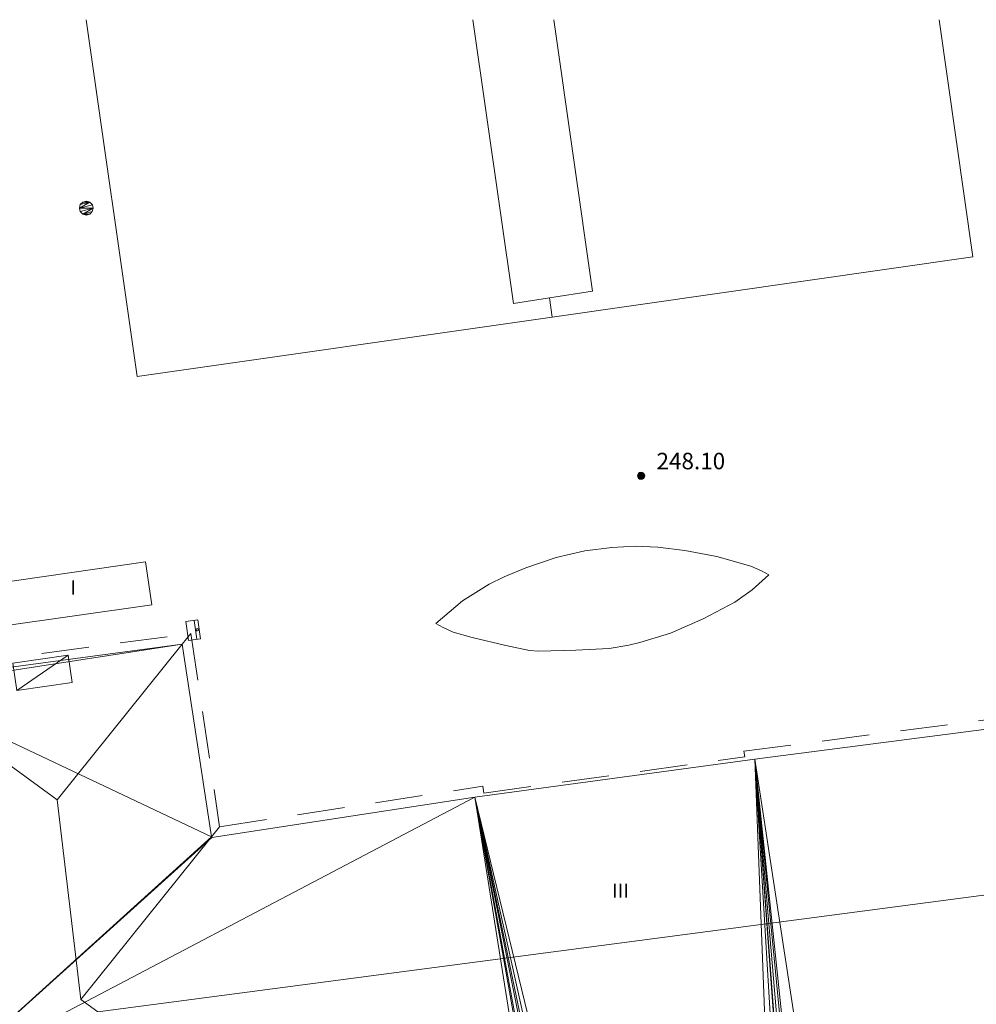
# Model space of a CAD drawing. Units: metres. Extents: x 536731 to 537063, y 4747194 to 4747414.
# Drawn here: x 536986 to 537026, y 4747372 to 4747414 of the extents above; entities that cross this region are included whole.
import ezdxf
from ezdxf.enums import TextEntityAlignment as Align

# ---------------------------------------------------------------- set-up
doc = ezdxf.new("R2010")
doc.units = ezdxf.units.M
doc.header["$MEASUREMENT"] = 0
doc.linetypes.add('DGN Style 2', pattern=[3.3483185338645423, 2.008991120318725, -1.339327413545817])
for name, color, linetype, lineweight in [('1014_Punto acotado terr', 7, 'Continuous', 0), ('1095_L de fachada en edificio', 7, 'Continuous', 0), ('1096_Div de alt L medianeria', 7, 'Continuous', 0), ('1103_Numero de plantas', 7, 'Continuous', 0), ('1107_Linea de alero', 7, 'Continuous', 0), ('1112_Otra const Monum histor', 7, 'Continuous', 0), ('1134_Chimenea sh', 7, 'Continuous', 0), ('1304_Sumidero albañal', 7, 'Continuous', 0), ('1313_Jardinera-Macetero', 7, 'Continuous', 0), ('1403_Ct Pt acotado terr', 7, 'Continuous', 0), ('1725_Linea de cubierta', 7, 'Continuous', 0), ('1976_Edificio publico', 7, 'Continuous', 0), ('1987_Parcela-edificio', 7, 'Continuous', 0)]:
    doc.layers.add(name, color=color, linetype=linetype, lineweight=lineweight)
doc.styles.add('ARIAL', font='ARIAL.TTF')
doc.styles.add('Arial estrecha', font='Arial estrecha.shx', dxfattribs={"bigfont": 'Arial estrechabig.shx'})

# ---------------------------------------------------------------- blocks, each defined once
blk = doc.blocks.new('1PATER')
at = {"layer": '1014_Punto acotado terr', "linetype": 'Continuous', "lineweight": 0}
h = blk.add_hatch(color=7, dxfattribs=at)
edge = h.paths.add_edge_path()
edge.add_arc((7.25082354620099e-05, -1.791235990822315e-05), 0.1559999997486652, 315.0000000018422, 675.0000000018422)
at = {"layer": '1014_Punto acotado terr', "color": 7, "linetype": 'Continuous', "lineweight": 0}
blk.add_circle((7.25082354620099e-05, -1.791235990822315e-05), 0.1559999997486652, dxfattribs=at)
blk = doc.blocks.new('1SUMID_51')
at = {"layer": '1304_Sumidero albañal', "color": 7, "linetype": 'Continuous', "lineweight": 0}
for p, q in [((-0.806900589261204, 0.318192224483937), (0.8075652741827071, 0.3182030464522541)), ((-0.8061006758362055, 0.0008419344667345285), (0.8061006763018668, -0.0008419344667345285))]:
    blk.add_line(p, q, dxfattribs=at)
at = {"layer": '1304_Sumidero albañal', "color": 7, "linetype": 'Continuous', "lineweight": 0, "flags": 128}
blk.add_lwpolyline([(-0.806900589261204, 0.318192224483937), (-0.8073942647315562, -0.6960810066666454), (0.8070715987123549, -0.6960701846983284), (0.8075652741827071, 0.3182030464522541)], dxfattribs=at)
at = {"layer": '1304_Sumidero albañal', "color": 7, "linetype": 'Continuous', "lineweight": 0, "extrusion": (0, 0, -1)}
for start, end in [(273.7612423217532, 84.09700065508659), (84.09700065508662, 273.7612423217533)]:
    blk.add_arc((-0.003616848029196262, 0.1596934692934155, 0.0001999798475367243), 0.09775036698110429, start, end, dxfattribs=at)

msp = doc.modelspace()

# ---------------------------------------------------------------- linework, layer by layer
at = {"layer": '1095_L de fachada en edificio', "color": 1, "linetype": 'Continuous', "lineweight": 13, "extrusion": (-0.001450484315202282, -0.003735858933452156, 0.9999919696943974), "elevation": -18258.94284886403, "flags": 128}
msp.add_lwpolyline([(537008.0908339574, 4747365.986924526), (536990.4748017215, 4747363.457906879), (536988.3088139684, 4747378.615054029)], dxfattribs=at)
at = {"layer": '1095_L de fachada en edificio', "color": 1, "linetype": 'Continuous', "lineweight": 13, "extrusion": (-0.00175438386730675, -0.001823490601456535, 0.9999967985045116), "elevation": -9343.358724435904, "flags": 128}
msp.add_lwpolyline([(537024.3288171272, 4747404.554361225), (537025.7630381661, 4747394.489303112), (537007.9070024875, 4747391.926298851)], dxfattribs=at)
at = {"layer": '1095_L de fachada en edificio', "color": 1, "linetype": 'Continuous', "lineweight": 13, "extrusion": (0.2473835940698677, 0.03553501268697604, 0.9682657797621536), "elevation": 301782.2754116894, "flags": 128}
msp.add_lwpolyline([(4622806.824116486, -1168180.768389458), (4622806.826432832, -1168187.521518109), (4622804.990640899, -1168187.522476537), (4622804.988466738, -1168180.768389458), (4622806.824116486, -1168180.768389458)], dxfattribs=at)
at = {"layer": '1096_Div de alt L medianeria', "color": 1, "linetype": 'Continuous', "lineweight": 0, "elevation": 255.567, "flags": 128}
msp.add_lwpolyline([(537006.639, 4747401.641), (537004.9145424953, 4747413.69904138)], dxfattribs=at)
at = {"layer": '1096_Div de alt L medianeria', "color": 1, "linetype": 'Continuous', "lineweight": 0, "extrusion": (0.01220499024050374, 0.002549665218050476, 0.9999222656889412), "elevation": 18913.99210751418, "flags": 128}
msp.add_lwpolyline([(536965.2341508239, 4747380.905588272), (536966.8815878049, 4747369.370509399), (536965.0564430227, 4747369.086508475)], dxfattribs=at)
at = {"layer": '1096_Div de alt L medianeria', "color": 1, "linetype": 'Continuous', "lineweight": 0, "extrusion": (0.01271987362387294, 0.001980488466518327, 0.9999171378071419), "elevation": 16488.37660234939, "flags": 128}
msp.add_lwpolyline([(536961.4788718919, 4747378.535372901), (536959.9437416772, 4747378.296372432)], dxfattribs=at)
at = {"layer": '1107_Linea de alero', "color": 1, "linetype": 'DGN Style 2', "lineweight": 0, "elevation": 260.63, "flags": 128}
for points in [[(536979.985, 4747385.890000001), (536992.946, 4747387.63)], [(536992.946, 4747387.63), (536994.166, 4747379.42)]]:
    msp.add_lwpolyline(points, dxfattribs=at)
at = {"layer": '1107_Linea de alero', "color": 1, "linetype": 'DGN Style 2', "lineweight": 0}
msp.add_polyline3d([(536994.166, 4747379.42, 260.63), (537005.346, 4747381.140000001, 260.63), (537005.386, 4747380.85, 260.889), (537016.466, 4747382.390000001, 260.74), (537016.426, 4747382.63, 260.74), (537027.686, 4747384.09, 260.74)], dxfattribs=at)
at = {"layer": '1112_Otra const Monum histor', "color": 1, "linetype": 'Continuous', "lineweight": 13}
msp.add_polyline3d([(537017.488, 4747390.127, 250.007), (537016.767, 4747389.484, 250.307), (537016.04, 4747388.959, 250.584), (537014.699, 4747388.254, 250.887), (537013.303, 4747387.65, 251.175), (537012.006, 4747387.254, 251.262), (537011.5430000001, 4747387.139, 251.282), (537010.699, 4747386.994, 251.319), (537009.283, 4747386.916, 251.276), (537007.705, 4747386.875, 250.93), (537007.318, 4747386.908, 250.898), (537006.323, 4747387.114, 250.815), (537004.886, 4747387.462, 250.512), (537004.082, 4747387.691, 250.195), (537003.655, 4747387.883, 250.03), (537003.345, 4747388.061, 249.906), (537004.479, 4747389.021, 249.617), (537005.605, 4747389.718, 249.313), (537006.245, 4747390.033, 249.204), (537007.166, 4747390.423, 249.052), (537008.457, 4747390.857, 248.907), (537009.6680000001, 4747391.145, 248.82), (537010.816, 4747391.288000001, 248.82), (537011.802, 4747391.341, 248.82), (537012.77, 4747391.293, 248.864), (537013.911, 4747391.154, 249.139), (537015.278, 4747390.896, 249.327), (537016.718, 4747390.492000001, 249.877), (537017.175, 4747390.298, 249.953), (537017.488, 4747390.127, 250.007)], dxfattribs=at)
at = {"layer": '1725_Linea de cubierta', "color": 254, "linetype": 'Continuous', "lineweight": 0, "extrusion": (-0.009134944153664705, 0.06657810648932204, 0.9977393991076057), "elevation": 311422.4575449199, "flags": 128}
msp.add_lwpolyline([(-1177351.72018007, -4619855.131321795), (-1177351.72018007, -4619854.312892201)], dxfattribs=at)
at = {"layer": '1725_Linea de cubierta', "color": 254, "linetype": 'Continuous', "lineweight": 0, "extrusion": (0.2074719373141597, 0.2581999659431713, 0.9435508321304448), "elevation": 1337432.213586823, "flags": 128}
msp.add_lwpolyline([(2555033.899889149, -3809084.267114806), (2555033.899889149, -3809084.883005219)], dxfattribs=at)
at = {"layer": '1725_Linea de cubierta', "color": 254, "linetype": 'Continuous', "lineweight": 0, "extrusion": (0.2079999480201437, 0.2589027235435361, 0.9432419633187217), "elevation": 1341051.933274632, "flags": 128}
msp.add_lwpolyline([(2554686.340310965, -3808035.595073002), (2554686.340310964, -3808044.580147794)], dxfattribs=at)
at = {"layer": '1725_Linea de cubierta', "color": 254, "linetype": 'Continuous', "lineweight": 0, "extrusion": (-0.2690876637543825, 0.1963921837925932, 0.9428795996098255), "elevation": 788100.5397349391, "flags": 128}
msp.add_lwpolyline([(-4151251.160994997, -2229795.73415621), (-4151251.160994997, -2229804.691520834)], dxfattribs=at)
at = {"layer": '1725_Linea de cubierta', "color": 254, "linetype": 'Continuous', "lineweight": 0, "extrusion": (-0.0002041032291713655, 0.001743090857581209, 0.9999984599868812), "elevation": 8429.337426087457, "flags": 128}
msp.add_lwpolyline([(536988.3106652726, 4747364.600019448), (536987.3166622318, 4747373.089032345)], dxfattribs=at)
at = {"layer": '1725_Linea de cubierta', "color": 254, "linetype": 'Continuous', "lineweight": 0, "extrusion": (0.2008009501308843, 0.2501204817419787, 0.9471635144153805), "elevation": 1295492.630252477, "flags": 128}
msp.add_lwpolyline([(2553272.68905318, -3824717.920057678), (2553272.68905318, -3824718.496828862)], dxfattribs=at)
at = {"layer": '1725_Linea de cubierta', "color": 254, "linetype": 'Continuous', "lineweight": 0, "extrusion": (0.2018098584529049, 0.2510999912679863, 0.9466897989396715), "elevation": 1300684.387184105, "flags": 128}
msp.add_lwpolyline([(2555447.635547399, -3821492.594778788), (2555447.635547399, -3821501.963184683)], dxfattribs=at)
at = {"layer": '1725_Linea de cubierta', "color": 254, "linetype": 'Continuous', "lineweight": 0, "extrusion": (-0.00123264837298461, -0.0001623896873128693, 0.9999992271034904), "elevation": -1168.748990255681, "flags": 128}
msp.add_lwpolyline([(537034.3596141628, 4747377.416802363), (536988.906578433, 4747371.428802283)], dxfattribs=at)
at = {"layer": '1725_Linea de cubierta', "color": 254, "linetype": 'Continuous', "lineweight": 0, "extrusion": (-0.2230295145371798, 0.1624001319445484, 0.9611888642663851), "elevation": 651463.2177676347, "flags": 128}
msp.add_lwpolyline([(-4153851.077773497, -2268702.456107132), (-4153851.077773497, -2268703.384009066)], dxfattribs=at)
at = {"layer": '1976_Edificio publico', "color": 1, "linetype": 'Continuous', "lineweight": 13, "elevation": 260.63, "flags": 128}
for points in [[(536992.582, 4747387.177), (536980.452, 4747385.549000001)], [(536993.824, 4747378.994), (536992.582, 4747387.177)]]:
    msp.add_lwpolyline(points, dxfattribs=at)
at = {"layer": '1976_Edificio publico', "color": 1, "linetype": 'Continuous', "lineweight": 13}
msp.add_polyline3d([(537028.133, 4747383.744, 260.74), (537016.889, 4747382.287, 260.74), (537005.005, 4747380.683, 260.889), (536993.829, 4747378.964, 260.63), (536993.824, 4747378.994, 260.63)], dxfattribs=at)

# ---------------------------------------------------------------- block references
at = {"layer": '1014_Punto acotado terr', "color": 7, "linetype": 'Continuous', "lineweight": 0}
msp.add_blockref('1PATER', (537012.058, 4747394.327, 248.098), dxfattribs=at)
at = {"layer": '1304_Sumidero albañal', "color": 7, "linetype": 'Continuous', "lineweight": 0, "xscale": 0.5000003812283177, "yscale": 0.5000003812283178, "zscale": 0.5000003812283177, "rotation": 278.1899450890589}
msp.add_blockref('1SUMID_51', (536993.137, 4747387.784, 248.253), dxfattribs=at)

# ---------------------------------------------------------------- texts
at = {"layer": '1103_Numero de plantas', "color": 7, "linetype": 'Continuous', "lineweight": 0, "style": 'ARIAL'}
for s, p in [('I', (536987.9475717774, 4747389.585, 248.54)), ('III', (537011.1859633789, 4747376.705, 264.12))]:
    msp.add_text(s, height=0.6, dxfattribs=at).set_placement(p, align=Align.MIDDLE_CENTER)
at = {"layer": '1403_Ct Pt acotado terr', "color": 7, "linetype": 'Continuous', "lineweight": 0, "style": 'Arial estrecha'}
msp.add_text('248.10', height=0.7000020000000001, dxfattribs=at).set_placement((537012.712, 4747394.604, 248.098))

# ---------------------------------------------------------------- meshes
at = {"layer": '1134_Chimenea sh', "color": 1, "linetype": 'Continuous', "lineweight": 0}
mesh = msp.add_polyface(dxfattribs=at)
corners = [(536985.5580000001, 4747385.203, 265.0599999999858), (536985.388, 4747386.376, 265.0030000000089), (536987.7300000001, 4747386.716, 265.0030000000093), (536987.9010000002, 4747385.543000001, 265.0169999999865)]
mesh.append_faces([[corners[k] for k in face] for face in [(2, 0, 1), (0, 2, 3)]], dxfattribs={"vtx0": -1, "color": 1})
at = {"layer": '1313_Jardinera-Macetero', "color": 7, "linetype": 'Continuous', "lineweight": 0}
mesh = msp.add_polyface(dxfattribs=at)
corners = [(536988.211, 4747405.698000001, 247.9509999999995), (536988.252, 4747405.847000001, 247.9510000000004), (536988.3609999999, 4747405.953, 247.9529999999994), (536988.508, 4747405.991, 247.9540000000006), (536988.655, 4747405.951, 247.9560000000002), (536988.7619999999, 4747405.842, 247.9569999999981), (536988.7999999999, 4747405.695, 247.9569999999989), (536988.76, 4747405.548, 247.9559999999997), (536988.6519999999, 4747405.441, 247.954999999999), (536988.5049999999, 4747405.402000001, 247.9529999999984), (536988.3579999999, 4747405.442, 247.9519999999993), (536988.25, 4747405.55, 247.9509999999991)]
mesh.append_faces([[corners[k] for k in face] for face in [(4, 2, 3), (10, 8, 9)]], dxfattribs={"vtx0": -1, "color": 7})
mesh.append_faces([[corners[k] for k in face] for face in [(2, 4, 1), (1, 4, 0), (0, 6, 11), (11, 6, 10)]], dxfattribs={"vtx0": -1, "vtx1": -1, "color": 7})
mesh.append_faces([[corners[k] for k in face] for face in [(0, 4, 5), (0, 5, 6), (10, 6, 7), (10, 7, 8)]], dxfattribs={"vtx0": -1, "vtx2": -1, "color": 7})
at = {"layer": '1987_Parcela-edificio', "color": 23, "linetype": 'Continuous', "lineweight": 0}
mesh = msp.add_polyface(dxfattribs=at)
corners = [(537048.7229999999, 4747326.429, 260.6600000000007), (537048.7469999999, 4747326.433, 260.660000000001), (537039.274, 4747393.186, 260.6600000000008), (537039.196, 4747393.742, 260.6600000000006), (537026.898, 4747392.117, 260.7190000000002), (537028.142, 4747383.745999999, 260.7399999999998), (537028.1330000001, 4747383.744, 260.7400000000001), (537016.8890000001, 4747382.287, 260.7400000000002), (537005.005, 4747380.683, 260.8889999999999), (536993.829, 4747378.964, 260.6299999999997), (536993.824, 4747378.994, 260.6300000000005), (536992.582, 4747387.177, 260.6300000000002), (536980.4520000002, 4747385.549000001, 260.6299999999994), (536980.4709999999, 4747385.302, 260.745000000001), (536982.75, 4747368.983, 260.8020000000008), (536989.617, 4747319.802999999, 260.8600000000004), (536989.824, 4747318.327, 260.9490000000005), (536989.9209999999, 4747318.34, 260.9250000000004), (537014.3550000001, 4747321.702, 260.8050000000001), (537015.4699999999, 4747321.855, 260.7330000000009), (537015.831, 4747321.905, 260.696), (537016.724, 4747322.027, 260.6780000000005), (537017.181, 4747322.09, 260.6680000000011), (537017.982, 4747322.199999999, 260.6650000000004), (537019.193, 4747322.367, 260.661), (537020.485, 4747322.545, 260.6610000000007), (537021.228, 4747322.647, 260.6610000000007), (537021.3369999999, 4747322.661, 260.6600000000003), (537021.9499999998, 4747322.746, 260.6600000000006), (537022.666, 4747322.845, 260.6600000000005), (537023.121, 4747322.907, 260.66), (537025.909, 4747323.290999999, 260.6600000000007)]
mesh.append_faces([[corners[k] for k in face] for face in [(4, 2, 3), (17, 15, 16), (13, 11, 12)]], dxfattribs={"vtx0": -1, "color": 23})
mesh.append_faces([[corners[k] for k in face] for face in [(2, 5, 1), (1, 5, 0), (0, 6, 31), (31, 7, 30), (30, 7, 29), (28, 7, 27), (27, 7, 26), (26, 7, 25), (25, 7, 24), (24, 8, 23), (8, 24, 7), (23, 8, 22), (22, 8, 21), (21, 8, 20), (20, 8, 19), (19, 8, 18), (18, 15, 17), (11, 13, 10), (10, 14, 9)]], dxfattribs={"vtx0": -1, "vtx1": -1, "color": 23})
mesh.append_faces([[corners[k] for k in face] for face in [(18, 8, 14)]], dxfattribs={"vtx0": -1, "vtx1": -1, "vtx2": -1, "color": 23})
mesh.append_faces([[corners[k] for k in face] for face in [(2, 4, 5), (0, 5, 6), (31, 6, 7), (7, 28, 29), (14, 8, 9), (18, 14, 15), (10, 13, 14)]], dxfattribs={"vtx0": -1, "vtx2": -1, "color": 23})

doc.saveas('drawing.dxf')
